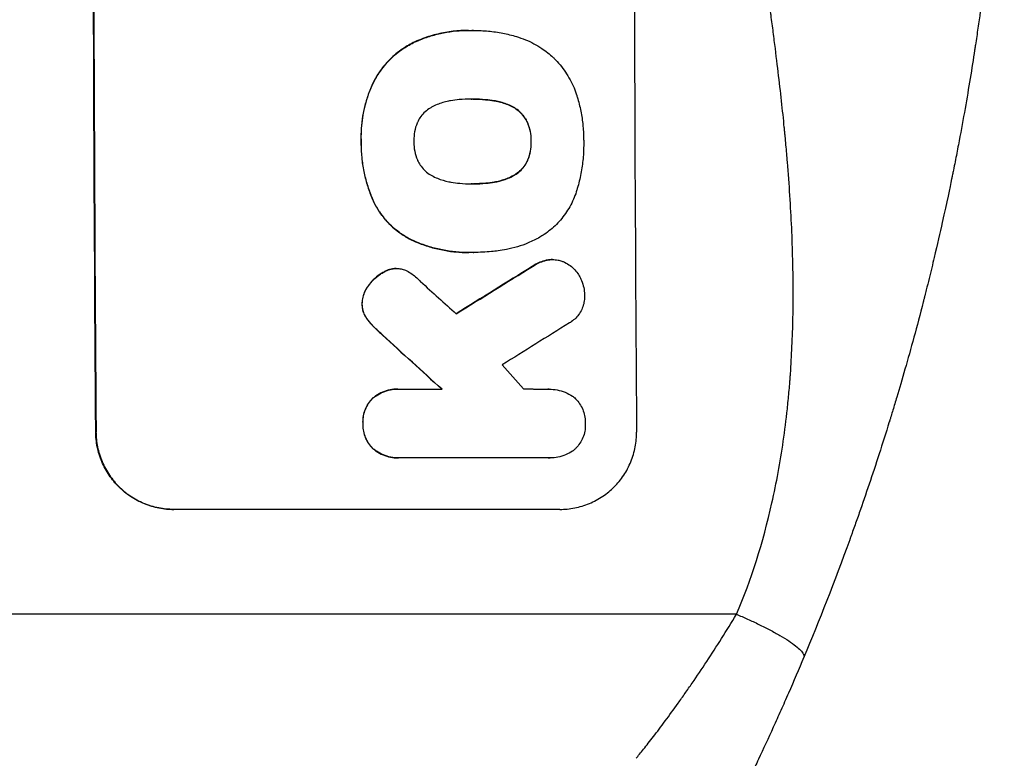
# Model space of a CAD drawing. Units: millimetres. Extents: x -4181 to 5344, y -4462 to 4097.
# Drawn here: x 3323 to 3514, y -213 to -70 of the extents above; entities that cross this region are included whole.
import ezdxf

# ---------------------------------------------------------------- set-up
doc = ezdxf.new("R2010")
doc.units = ezdxf.units.MM
doc.header["$LTSCALE"] = 20
doc.layers.add('2d', color=230, linetype='Continuous')

msp = doc.modelspace()

# ---------------------------------------------------------------- linework, layer by layer
at = {"layer": '2d'}
for p, q in [((3410.2, -71.78), (3410.25, -71.78)), ((3411.23, -71.78), (3411.28, -71.78)), ((3399.83, -74), (3399.88, -74)), ((3391.48, -82.46), (3391.54, -82.46)), ((3410.92, -85.1), (3410.97, -85.1)), ((3415.16, -85.42), (3415.21, -85.42)), ((3418.9, -86.68), (3418.95, -86.68)), ((3421.62, -89.59), (3421.67, -89.59)), ((3389.39, -93.3), (3389.44, -93.3)), ((3422.34, -93.3), (3422.4, -93.3)), ((3421.65, -96.99), (3421.71, -96.99)), ((3415.23, -101.19), (3415.28, -101.19)), ((3418.95, -99.92), (3419.01, -99.92)), ((3410.99, -101.52), (3411.04, -101.52)), ((3391.82, -105.02), (3391.87, -105.02)), ((3399.23, -112.44), (3399.28, -112.44)), ((3410.22, -114.85), (3410.27, -114.85)), ((3411.2, -114.83), (3411.26, -114.83)), ((3425.27, -116.36), (3425.32, -116.36)), ((3426.5, -116.22), (3426.55, -116.22)), ((3395.56, -117.98), (3395.61, -117.98)), ((3396.18, -117.94), (3396.23, -117.94)), ((3422.58, -117.56), (3422.63, -117.56)), ((3393.78, -118.63), (3393.83, -118.63)), ((3390.79, -121.29), (3390.84, -121.29)), ((3389.56, -124.79), (3389.62, -124.79)), ((3390.3, -127.4), (3390.35, -127.4)), ((3391.53, -128.94), (3391.58, -128.94)), ((3393.54, -130.87), (3393.59, -130.87)), ((3391.7, -143.04), (3391.76, -143.04)), ((3396.49, -141.33), (3396.54, -141.33)), ((3396.88, -141.34), (3405.09, -141.34)), ((3425.85, -141.34), (3425.9, -141.34)), ((3389.72, -148.01), (3389.77, -148.01)), ((3337.97, -149.66), (3337.92, -149.66)), ((3391.78, -152.97), (3391.83, -152.97)), ((3396.56, -154.67), (3396.62, -154.67)), ((3425.76, -154.66), (3396.98, -154.66)), ((3426.05, -154.66), (3426.1, -154.66)), ((3427.96, -164.66), (3353.01, -164.66)), ((3462.22, -185), (3118.12, -185))]:
    msp.add_line(p, q, dxfattribs=at)
at = {"layer": '2d', "extrusion": (0, 0, -1)}
for centre, major_axis, ratio, start_param, end_param in [((3394.96, 0), (0, 1100), 0.052336, 4.575914, 4.848864), ((3669.8, 0), (1775.82, 1097.7), 0.014477, 4.573294, 4.581703), ((3307.79, 0), (-1199.67, 1097.63), 0.023864, 4.609381, 4.618995)]:
    msp.add_ellipse(centre, major_axis=major_axis, ratio=ratio, start_param=start_param, end_param=end_param, dxfattribs=at)
at = {"layer": '2d'}
for centre, major_axis, ratio, start_param, end_param in [((3394.96, 0), (0, -1099), 0.052336, 4.575789, 4.848989), ((3499.81, 0), (0, -1099), 0.052336, 4.575789, 4.848989), ((3669.8, 0), (1777.43, 1098.7), 0.014477, 1.701385, 1.709768), ((3325.31, 0), (-1210.81, 1097.63), 0.023624, 1.654704, 1.660421), ((3693.67, 0), (1767.94, 1097.7), 0.01457, 1.711555, 1.719019), ((3307.79, 0), (-1200.76, 1098.63), 0.023864, 1.664081, 1.673687), ((3353.31, 0), (-969.3, 1097.63), 0.029425, 1.669578, 1.673855)]:
    msp.add_ellipse(centre, major_axis=major_axis, ratio=ratio, start_param=start_param, end_param=end_param, dxfattribs=at)
for points, knots in [([(3462.22, -185), (3465.07, -178.3), (3467.36, -171.1), (3469.97, -159.53), (3470.7, -155.54), (3471.59, -149.38), (3471.85, -147.29), (3472.19, -144.11), (3472.35, -142.51), (3472.51, -140.62), (3472.59, -139.67), (3472.62, -139.2), (3472.64, -138.96), (3472.65, -138.84), (3472.65, -138.78), (3472.66, -138.75), (3472.66, -138.74), (3472.66, -138.73), (3473.17, -131.72), (3473.32, -124.21), (3473.03, -112.18), (3472.85, -108.05), (3472.44, -101.65), (3472.28, -99.49), (3472.01, -96.2), (3471.87, -94.54), (3471.68, -92.58), (3471.59, -91.6), (3471.54, -91.1), (3471.52, -90.86), (3471.51, -90.73), (3471.5, -90.67), (3471.5, -90.64), (3471.49, -90.63), (3471.49, -90.62), (3471.49, -90.61), (3471.17, -87.34), (3470.77, -83.75), (3470.07, -77.89), (3469.82, -75.85), (3469.42, -72.68), (3469.21, -71.06), (3468.95, -69.12), (3468.82, -68.14), (3468.76, -67.64), (3468.72, -67.4), (3468.71, -67.27), (3468.7, -67.21), (3468.69, -67.18), (3468.69, -67.16), (3468.69, -67.15), (3468.18, -63.34), (3467.41, -57.62), (3466.5, -50.95), (3466.04, -47.62), (3465.82, -45.95), (3465.7, -45.12), (3465.64, -44.7), (3465.62, -44.49), (3465.6, -44.39), (3465.59, -44.35), (3465.59, -44.32), (3465.59, -44.3), (3465.13, -40.99), (3464.68, -37.36), (3464.12, -32.41), (3464, -31.27), (3463.87, -30.1), (3463.84, -29.84), (3463.83, -29.71), (3463.79, -29.34), (3463.71, -28.61), (3463.44, -25.96), (3463.22, -23.64), (3462.99, -20.93), (3462.91, -19.94), (3462.83, -18.96), (3462.82, -18.82), (3462.82, -18.79), (3462.81, -18.73), (3462.81, -18.64), (3462.78, -18.3), (3462.72, -17.51), (3462.53, -14.84), (3462.29, -10.58), (3462.15, -6.94), (3462.09, -4.26), (3462.06, -2.93), (3462.05, -1.41), (3462.04, -0.65), (3462.04, -0.33), (3462.04, -0.11), (3462.04, 0), (3462.04, 3.46), (3462.13, 6.99), (3462.38, 12.53), (3462.49, 14.42), (3462.68, 17.31), (3462.78, 18.78), (3462.92, 20.51), (3462.99, 21.39), (3463.02, 21.82), (3463.04, 22.04), (3463.05, 22.15), (3463.06, 22.21), (3463.06, 22.23), (3463.06, 22.25), (3463.06, 22.26), (3463.33, 25.46), (3463.67, 28.95), (3464.29, 34.6), (3464.51, 36.56), (3464.87, 39.59), (3465.06, 41.14), (3465.29, 42.99), (3465.4, 43.93), (3465.46, 44.4), (3465.49, 44.64), (3465.51, 44.75), (3465.51, 44.81), (3465.52, 44.84), (3465.52, 44.86), (3466.01, 48.71), (3466.76, 54.46), (3467.66, 61.17), (3468.11, 64.52), (3468.34, 66.19), (3468.44, 66.91), (3468.51, 67.39), (3468.54, 67.63), (3469.11, 71.72), (3469.6, 75.6), (3470.3, 81.45), (3470.63, 84.39), (3471, 87.82), (3471.18, 89.54), (3471.27, 90.41), (3471.31, 90.84), (3471.33, 91.05), (3471.34, 91.16), (3471.35, 91.21), (3471.35, 91.24), (3471.35, 91.25), (3471.35, 91.26), (3472.25, 100.31), (3472.81, 108.79), (3473.13, 120.7), (3473.14, 124.53), (3473.04, 130.07), (3472.98, 131.88), (3472.87, 134.55), (3472.8, 135.87), (3472.71, 137.39), (3472.66, 138.14), (3472.63, 138.51), (3472.62, 138.7), (3472.61, 138.8), (3472.61, 138.84), (3472.61, 138.86), (3472.61, 138.88), (3472.61, 138.88), (3471.99, 147.56), (3470.82, 155.74), (3467.35, 171.11), (3465.07, 178.3), (3462.22, 185)], [0, 0, 0, 0, 0.0625, 0.0625, 0.09375, 0.09375, 0.109375, 0.109375, 0.117188, 0.121094, 0.123047, 0.124023, 0.124512, 0.124756, 0.124878, 0.124939, 0.124939, 0.125, 0.125, 0.1875, 0.1875, 0.21875, 0.21875, 0.234375, 0.234375, 0.242188, 0.246094, 0.248047, 0.249023, 0.249512, 0.249756, 0.249878, 0.249939, 0.249969, 0.249969, 0.25, 0.25, 0.28125, 0.28125, 0.296875, 0.296875, 0.304688, 0.308594, 0.310547, 0.311523, 0.312012, 0.312256, 0.312378, 0.312439, 0.312439, 0.3125, 0.3125, 0.34375, 0.359375, 0.367188, 0.371094, 0.373047, 0.374023, 0.374512, 0.374756, 0.374878, 0.374878, 0.375, 0.375, 0.40625, 0.40625, 0.414063, 0.415039, 0.415039, 0.416016, 0.416016, 0.417969, 0.421875, 0.4375, 0.4375, 0.445313, 0.446289, 0.446289, 0.446533, 0.446533, 0.446777, 0.447266, 0.449219, 0.453125, 0.46875, 0.484375, 0.484375, 0.492188, 0.496094, 0.498047, 0.499023, 0.499023, 0.5, 0.5, 0.53125, 0.53125, 0.546875, 0.546875, 0.554688, 0.558594, 0.560547, 0.561523, 0.562012, 0.562256, 0.562378, 0.562439, 0.562439, 0.5625, 0.5625, 0.59375, 0.59375, 0.609375, 0.609375, 0.617188, 0.621094, 0.623047, 0.624023, 0.624512, 0.624756, 0.624878, 0.624878, 0.625, 0.625, 0.65625, 0.671875, 0.679688, 0.683594, 0.685547, 0.685547, 0.6875, 0.6875, 0.71875, 0.71875, 0.734375, 0.742188, 0.746094, 0.748047, 0.749023, 0.749512, 0.749756, 0.749878, 0.749939, 0.749939, 0.75, 0.75, 0.8125, 0.8125, 0.84375, 0.84375, 0.859375, 0.859375, 0.867188, 0.871094, 0.873047, 0.874023, 0.874512, 0.874756, 0.874878, 0.874939, 0.874939, 0.875, 0.875, 0.9375, 0.9375, 1, 1, 1, 1]), ([(3514.16, 0), (3514.16, -7.93), (3513.98, -16.18), (3513.34, -29.02), (3513.07, -33.37), (3512.56, -40.02), (3512.38, -42.26), (3512.08, -45.64), (3511.92, -47.34), (3511.72, -49.33), (3511.62, -50.33), (3511.57, -50.83), (3511.55, -51.08), (3511.53, -51.21), (3511.53, -51.27), (3511.53, -51.3), (3511.52, -51.31), (3511.52, -51.32), (3511.12, -55.23), (3510.66, -59.25), (3509.86, -65.48), (3509.58, -67.59), (3509.13, -70.8), (3508.89, -72.42), (3508.61, -74.32), (3508.46, -75.28), (3508.39, -75.76), (3508.35, -76), (3508.34, -76.12), (3508.33, -76.18), (3508.32, -76.21), (3508.32, -76.22), (3508.32, -76.23), (3507.76, -79.83), (3507.13, -83.65), (3506.05, -89.74), (3505.66, -91.83), (3505.05, -95.05), (3504.73, -96.68), (3504.34, -98.62), (3504.14, -99.6), (3504.04, -100.09), (3503.99, -100.34), (3503.97, -100.46), (3503.95, -100.52), (3503.95, -100.56), (3503.94, -100.57), (3503.94, -100.58), (3503.94, -100.58), (3503.94, -100.59), (3503.61, -102.22), (3503.03, -105.03), (3501.69, -110.99), (3501.17, -113.27), (3500.25, -117.12), (3499.93, -118.48), (3499.4, -120.62), (3499.12, -121.72), (3498.79, -123.05), (3498.61, -123.72), (3498.53, -124.06), (3498.48, -124.23), (3498.46, -124.32), (3498.45, -124.36), (3498.45, -124.38), (3498.44, -124.39), (3498.44, -124.4), (3497.2, -129.23), (3496.01, -133.58), (3494.34, -139.4), (3493.81, -141.22), (3493.04, -143.78), (3492.8, -144.61), (3492.43, -145.8), (3492.25, -146.39), (3492.05, -147.05), (3491.95, -147.38), (3491.9, -147.54), (3491.87, -147.62), (3491.86, -147.66), (3491.86, -147.68), (3491.85, -147.69), (3491.85, -147.7), (3491.85, -147.7), (3490.53, -151.95), (3489.23, -155.98), (3487.3, -161.7), (3486.66, -163.55), (3485.72, -166.24), (3485.25, -167.57), (3484.71, -169.08), (3484.44, -169.83), (3484.3, -170.2), (3484.24, -170.39), (3484.2, -170.48), (3484.18, -170.53), (3484.18, -170.55), (3484.17, -170.56), (3484.17, -170.57), (3481.24, -178.65), (3478.25, -186.23), (3475.28, -193.32)], [0.5002861, 0.5002861, 0.5002861, 0.5002861, 0.5627504, 0.5627504, 0.5939825, 0.5939825, 0.6095985, 0.6095985, 0.6174066, 0.6213106, 0.6232626, 0.6242386, 0.6247266, 0.6249706, 0.6250926, 0.6251536, 0.6251536, 0.6252146, 0.6252146, 0.6564467, 0.6564467, 0.6720628, 0.6720628, 0.6798708, 0.6837748, 0.6857268, 0.6867028, 0.6871908, 0.6874348, 0.6875568, 0.6876178, 0.6876178, 0.6876788, 0.6876788, 0.7189109, 0.7189109, 0.734527, 0.734527, 0.742335, 0.746239, 0.7481911, 0.7491671, 0.7496551, 0.7498991, 0.7500211, 0.7500821, 0.7501126, 0.7501278, 0.7501278, 0.7501431, 0.7501431, 0.7813752, 0.7813752, 0.7969912, 0.7969912, 0.8047993, 0.8047993, 0.8087033, 0.8106553, 0.8116313, 0.8121193, 0.8123633, 0.8124853, 0.8125463, 0.8125768, 0.8125768, 0.8126073, 0.8126073, 0.8438394, 0.8438394, 0.8594555, 0.8594555, 0.8672635, 0.8672635, 0.8711675, 0.8731195, 0.8740955, 0.8745835, 0.8748275, 0.8749495, 0.8750105, 0.875041, 0.875041, 0.8750715, 0.8750715, 0.9063036, 0.9063036, 0.9219197, 0.9219197, 0.9297277, 0.9336318, 0.9355838, 0.9365598, 0.9370478, 0.9372918, 0.9374138, 0.9374748, 0.9374748, 0.9375358, 0.9375358, 1, 1, 1, 1]), ([(3410.2, -71.78), (3409.22, -71.78), (3408.23, -71.83), (3406.25, -72.07), (3405.26, -72.24), (3403.3, -72.72), (3402.33, -73.01), (3400.85, -73.56), (3400.34, -73.77), (3399.83, -74)], [46.984636, 46.984636, 46.984636, 46.984636, 49.917542, 49.917542, 52.850449, 52.850449, 55.783356, 55.783356, 57.390273, 57.390273, 57.390273, 57.390273]), ([(3399.88, -74), (3400.11, -73.9), (3400.34, -73.8), (3401.35, -73.38), (3402.15, -73.1), (3403.76, -72.61), (3404.57, -72.41), (3406.2, -72.09), (3407.02, -71.97), (3408.65, -71.81), (3409.46, -71.78), (3410.47, -71.78), (3410.7, -71.78), (3410.92, -71.78)], [66.290443, 66.290443, 66.290443, 66.290443, 67.002359, 67.002359, 69.389147, 69.389147, 71.775935, 71.775935, 74.162723, 74.162723, 76.549511, 76.549511, 77.215314, 77.215314, 77.215314, 77.215314]), ([(3410.92, -71.78), (3411.04, -71.78), (3411.16, -71.78), (3412.2, -71.78), (3413.14, -71.83), (3415.02, -72.01), (3415.97, -72.14), (3417.78, -72.5), (3418.65, -72.71), (3419.51, -72.96)], [88.297578, 88.297578, 88.297578, 88.297578, 88.656924, 88.656924, 91.420661, 91.420661, 94.184398, 94.184398, 96.715859, 96.715859, 96.715859, 96.715859]), ([(3399.83, -74), (3399.02, -74.38), (3398.24, -74.83), (3396.57, -75.95), (3395.71, -76.67), (3394.19, -78.2), (3393.47, -79.06), (3392.33, -80.78), (3391.87, -81.6), (3391.48, -82.46)], [59.162339, 59.162339, 59.162339, 59.162339, 61.705385, 61.705385, 64.949785, 64.949785, 68.200119, 68.200119, 70.868619, 70.868619, 70.868619, 70.868619]), ([(3391.54, -82.46), (3391.92, -81.6), (3392.38, -80.77), (3393.53, -79.06), (3394.24, -78.19), (3395.77, -76.67), (3396.62, -75.95), (3398.29, -74.82), (3399.07, -74.38), (3399.88, -74)], [33.076187, 33.076187, 33.076187, 33.076187, 35.751258, 35.751258, 39.003898, 39.003898, 42.24601, 42.24601, 44.782502, 44.782502, 44.782502, 44.782502]), ([(3419.51, -72.96), (3420.11, -73.14), (3420.7, -73.35), (3422.39, -74.05), (3423.46, -74.62), (3425.24, -75.81), (3425.98, -76.4), (3426.65, -77.03)], [59.420078, 59.420078, 59.420078, 59.420078, 61.200406, 61.200406, 64.594608, 64.594608, 67.325013, 67.325013, 67.325013, 67.325013]), ([(3426.65, -77.03), (3426.72, -77.09), (3426.79, -77.16), (3427.64, -78.01), (3428.38, -78.89), (3429.68, -80.82), (3430.24, -81.86), (3430.9, -83.43), (3431.08, -83.93), (3431.24, -84.43)], [66.180962, 66.180962, 66.180962, 66.180962, 66.460587, 66.460587, 69.789321, 69.789321, 73.118055, 73.118055, 74.606674, 74.606674, 74.606674, 74.606674]), ([(3391.48, -82.46), (3391.3, -82.88), (3391.13, -83.3), (3390.46, -85.05), (3390.08, -86.41), (3389.57, -89.06), (3389.41, -90.47), (3389.37, -92.36), (3389.37, -92.83), (3389.39, -93.3)], [92.254234, 92.254234, 92.254234, 92.254234, 93.545319, 93.545319, 97.615845, 97.615845, 101.693126, 101.693126, 103.023564, 103.023564, 103.023564, 103.023564]), ([(3389.44, -93.3), (3389.43, -93.05), (3389.43, -92.81), (3389.42, -91.78), (3389.46, -90.99), (3389.6, -89.4), (3389.71, -88.6), (3390.02, -87), (3390.21, -86.21), (3390.68, -84.63), (3390.95, -83.85), (3391.35, -82.88), (3391.44, -82.67), (3391.54, -82.46)], [36.668029, 36.668029, 36.668029, 36.668029, 37.402797, 37.402797, 39.74078, 39.74078, 42.078764, 42.078764, 44.416747, 44.416747, 46.754731, 46.754731, 47.401691, 47.401691, 47.401691, 47.401691]), ([(3406.76, -85.43), (3406.63, -85.45), (3406.5, -85.47), (3405.61, -85.65), (3404.85, -85.88), (3403.76, -86.33), (3403.39, -86.5), (3403.04, -86.69)], [37.467283, 37.467283, 37.467283, 37.467283, 37.854095, 37.854095, 40.076184, 40.076184, 41.212708, 41.212708, 41.212708, 41.212708]), ([(3410.97, -85.1), (3410.9, -85.1), (3410.83, -85.1), (3409.99, -85.1), (3409.21, -85.13), (3407.88, -85.26), (3407.32, -85.34), (3406.76, -85.43)], [73.51778, 73.51778, 73.51778, 73.51778, 73.72851, 73.72851, 76.028299, 76.028299, 77.653715, 77.653715, 77.653715, 77.653715]), ([(3415.21, -85.42), (3414.67, -85.33), (3414.12, -85.26), (3412.77, -85.14), (3411.97, -85.1), (3411.11, -85.1), (3411.04, -85.1), (3410.97, -85.1)], [72.153028, 72.153028, 72.153028, 72.153028, 73.739428, 73.739428, 76.111017, 76.111017, 76.322995, 76.322995, 76.322995, 76.322995]), ([(3411.16, -85.1), (3411.93, -85.1), (3412.72, -85.14), (3414.06, -85.26), (3414.61, -85.33), (3415.16, -85.42)], [37.830264, 37.830264, 37.830264, 37.830264, 40.161121, 40.161121, 41.760967, 41.760967, 41.760967, 41.760967]), ([(3415.16, -85.42), (3415.31, -85.45), (3415.46, -85.47), (3416.37, -85.65), (3417.12, -85.88), (3418.2, -86.32), (3418.55, -86.49), (3418.9, -86.68)], [37.018767, 37.018767, 37.018767, 37.018767, 37.463079, 37.463079, 39.664099, 39.664099, 40.766465, 40.766465, 40.766465, 40.766465]), ([(3418.95, -86.68), (3418.61, -86.49), (3418.25, -86.32), (3417.17, -85.88), (3416.42, -85.65), (3415.52, -85.47), (3415.36, -85.45), (3415.21, -85.42)], [29.757778, 29.757778, 29.757778, 29.757778, 30.860142, 30.860142, 33.061165, 33.061165, 33.50548, 33.50548, 33.50548, 33.50548]), ([(3431.24, -84.43), (3431.26, -84.52), (3431.29, -84.6), (3431.6, -85.6), (3431.83, -86.52), (3432.2, -88.36), (3432.33, -89.29), (3432.52, -91.12), (3432.56, -92.03), (3432.57, -93.05), (3432.57, -93.17), (3432.57, -93.3)], [120.942186, 120.942186, 120.942186, 120.942186, 121.199775, 121.199775, 123.896785, 123.896785, 126.593796, 126.593796, 129.290806, 129.290806, 129.660091, 129.660091, 129.660091, 129.660091]), ([(3403.04, -86.69), (3402.88, -86.79), (3402.71, -86.89), (3402.21, -87.23), (3401.88, -87.5), (3401.31, -88.07), (3401.05, -88.39), (3400.63, -89.02), (3400.47, -89.31), (3400.33, -89.62)], [22.562103, 22.562103, 22.562103, 22.562103, 23.106632, 23.106632, 24.321627, 24.321627, 25.539079, 25.539079, 26.488609, 26.488609, 26.488609, 26.488609]), ([(3418.9, -86.68), (3419.06, -86.77), (3419.22, -86.86), (3419.72, -87.2), (3420.04, -87.47), (3420.61, -88.03), (3420.88, -88.35), (3421.31, -88.98), (3421.48, -89.28), (3421.62, -89.59)], [22.35415, 22.35415, 22.35415, 22.35415, 22.88691, 22.88691, 24.089482, 24.089482, 25.296556, 25.296556, 26.26397, 26.26397, 26.26397, 26.26397]), ([(3421.67, -89.59), (3421.53, -89.28), (3421.36, -88.98), (3420.93, -88.35), (3420.67, -88.03), (3420.1, -87.47), (3419.78, -87.2), (3419.27, -86.86), (3419.11, -86.77), (3418.95, -86.68)], [12.294465, 12.294465, 12.294465, 12.294465, 13.261887, 13.261887, 14.468969, 14.468969, 15.67154, 15.67154, 16.204297, 16.204297, 16.204297, 16.204297]), ([(3400.33, -89.62), (3400.31, -89.66), (3400.29, -89.7), (3400.05, -90.28), (3399.88, -90.85), (3399.67, -91.98), (3399.62, -92.55), (3399.62, -93.17), (3399.62, -93.23), (3399.62, -93.3)], [36.334613, 36.334613, 36.334613, 36.334613, 36.463135, 36.463135, 38.122217, 38.122217, 39.781298, 39.781298, 39.97716, 39.97716, 39.97716, 39.97716]), ([(3421.62, -89.59), (3421.64, -89.63), (3421.66, -89.68), (3421.9, -90.25), (3422.07, -90.81), (3422.29, -91.93), (3422.34, -92.49), (3422.35, -93.12), (3422.35, -93.21), (3422.34, -93.3)], [35.811018, 35.811018, 35.811018, 35.811018, 35.941258, 35.941258, 37.576592, 37.576592, 39.211926, 39.211926, 39.4782, 39.4782, 39.4782, 39.4782]), ([(3422.4, -93.3), (3422.4, -93.21), (3422.4, -93.12), (3422.4, -92.49), (3422.34, -91.93), (3422.12, -90.81), (3421.95, -90.25), (3421.71, -89.68), (3421.69, -89.63), (3421.67, -89.59)], [12.80692, 12.80692, 12.80692, 12.80692, 13.073196, 13.073196, 14.708538, 14.708538, 16.34388, 16.34388, 16.474123, 16.474123, 16.474123, 16.474123]), ([(3389.39, -93.3), (3389.38, -93.49), (3389.38, -93.67), (3389.39, -94.72), (3389.43, -95.59), (3389.61, -97.35), (3389.74, -98.23), (3390.1, -100), (3390.32, -100.88), (3390.85, -102.62), (3391.16, -103.48), (3391.61, -104.55), (3391.72, -104.79), (3391.82, -105.02)], [123.070499, 123.070499, 123.070499, 123.070499, 123.632546, 123.632546, 126.21597, 126.21597, 128.799395, 128.799395, 131.382819, 131.382819, 133.966244, 133.966244, 134.693196, 134.693196, 134.693196, 134.693196]), ([(3391.87, -105.02), (3391.77, -104.79), (3391.67, -104.55), (3391.21, -103.48), (3390.9, -102.62), (3390.37, -100.88), (3390.15, -100), (3389.79, -98.23), (3389.66, -97.35), (3389.49, -95.59), (3389.44, -94.72), (3389.44, -93.67), (3389.44, -93.49), (3389.44, -93.3)], [30.175456, 30.175456, 30.175456, 30.175456, 30.902395, 30.902395, 33.485842, 33.485842, 36.069289, 36.069289, 38.652736, 38.652736, 41.236182, 41.236182, 41.798233, 41.798233, 41.798233, 41.798233]), ([(3399.62, -93.3), (3399.62, -93.36), (3399.62, -93.42), (3399.62, -94.04), (3399.68, -94.62), (3399.91, -95.77), (3400.09, -96.34), (3400.33, -96.93), (3400.34, -96.96), (3400.36, -96.99)], [40.180379, 40.180379, 40.180379, 40.180379, 40.362975, 40.362975, 42.048685, 42.048685, 43.734394, 43.734394, 43.835255, 43.835255, 43.835255, 43.835255]), ([(3422.34, -93.3), (3422.35, -93.38), (3422.35, -93.46), (3422.35, -94.09), (3422.3, -94.65), (3422.09, -95.78), (3421.92, -96.34), (3421.68, -96.92), (3421.67, -96.95), (3421.65, -96.99)], [39.283201, 39.283201, 39.283201, 39.283201, 39.52511, 39.52511, 41.1741, 41.1741, 42.82309, 42.82309, 42.938744, 42.938744, 42.938744, 42.938744]), ([(3421.71, -96.99), (3421.72, -96.95), (3421.74, -96.92), (3421.97, -96.34), (3422.14, -95.78), (3422.35, -94.65), (3422.4, -94.09), (3422.4, -93.46), (3422.4, -93.38), (3422.4, -93.3)], [9.763992, 9.763992, 9.763992, 9.763992, 9.879648, 9.879648, 11.528647, 11.528647, 13.177646, 13.177646, 13.419557, 13.419557, 13.419557, 13.419557]), ([(3432.57, -93.3), (3432.57, -93.46), (3432.57, -93.63), (3432.58, -94.73), (3432.54, -95.69), (3432.36, -97.61), (3432.23, -98.58), (3431.86, -100.52), (3431.62, -101.48), (3431.31, -102.53), (3431.28, -102.62), (3431.26, -102.72)], [135.101515, 135.101515, 135.101515, 135.101515, 135.597811, 135.597811, 138.427958, 138.427958, 141.258105, 141.258105, 144.088252, 144.088252, 144.366696, 144.366696, 144.366696, 144.366696]), ([(3400.36, -96.99), (3400.5, -97.3), (3400.67, -97.6), (3401.1, -98.23), (3401.37, -98.55), (3401.94, -99.12), (3402.27, -99.39), (3402.77, -99.73), (3402.94, -99.83), (3403.1, -99.92)], [31.889694, 31.889694, 31.889694, 31.889694, 32.853902, 32.853902, 34.072058, 34.072058, 35.287542, 35.287542, 35.825201, 35.825201, 35.825201, 35.825201]), ([(3421.65, -96.99), (3421.51, -97.31), (3421.34, -97.62), (3420.91, -98.25), (3420.65, -98.57), (3420.09, -99.14), (3419.77, -99.4), (3419.27, -99.74), (3419.12, -99.83), (3418.95, -99.92)], [31.460657, 31.460657, 31.460657, 31.460657, 32.455093, 32.455093, 33.659563, 33.659563, 34.85891, 34.85891, 35.384325, 35.384325, 35.384325, 35.384325]), ([(3419.01, -99.92), (3419.17, -99.83), (3419.33, -99.74), (3419.82, -99.4), (3420.14, -99.14), (3420.7, -98.57), (3420.97, -98.25), (3421.39, -97.62), (3421.56, -97.31), (3421.71, -96.99)], [3.072631, 3.072631, 3.072631, 3.072631, 3.598042, 3.598042, 4.797389, 4.797389, 6.001868, 6.001868, 6.996314, 6.996314, 6.996314, 6.996314]), ([(3403.1, -99.92), (3403.46, -100.12), (3403.84, -100.3), (3404.92, -100.75), (3405.65, -100.97), (3406.54, -101.14), (3406.69, -101.17), (3406.83, -101.19)], [63.159427, 63.159427, 63.159427, 63.159427, 64.332686, 64.332686, 66.475202, 66.475202, 66.909313, 66.909313, 66.909313, 66.909313]), ([(3406.83, -101.19), (3407.4, -101.29), (3407.97, -101.37), (3409.28, -101.49), (3410.02, -101.53), (3410.75, -101.53), (3410.84, -101.53), (3410.94, -101.53), (3411.04, -101.52)], [-3.839663, -3.839663, -3.839663, -3.839663, -2.187947, -2.187947, 0, 0, 0, 0.296734, 0.296734, 0.296734, 0.296734]), ([(3411.04, -101.52), (3411.1, -101.52), (3411.16, -101.53), (3411.22, -101.53), (3412.01, -101.53), (3412.81, -101.49), (3414.17, -101.36), (3414.73, -101.29), (3415.28, -101.19)], [-0.181199, -0.181199, -0.181199, -0.181199, 0, 0, 0, 2.366234, 2.366234, 3.988186, 3.988186, 3.988186, 3.988186]), ([(3415.23, -101.19), (3414.67, -101.29), (3414.12, -101.36), (3412.77, -101.49), (3411.98, -101.52), (3411.2, -101.53)], [-3.988185, -3.988185, -3.988185, -3.988185, -2.36623, -2.36623, -0.026312, -0.026312, -0.026312, -0.026312]), ([(3418.95, -99.92), (3418.6, -100.12), (3418.22, -100.3), (3417.14, -100.75), (3416.4, -100.97), (3415.52, -101.15), (3415.37, -101.17), (3415.23, -101.19)], [63.756597, 63.756597, 63.756597, 63.756597, 64.925002, 64.925002, 67.084969, 67.084969, 67.510458, 67.510458, 67.510458, 67.510458]), ([(3415.28, -101.19), (3415.43, -101.17), (3415.57, -101.15), (3416.46, -100.97), (3417.19, -100.75), (3418.28, -100.3), (3418.65, -100.12), (3419.01, -99.92)], [1.734478, 1.734478, 1.734478, 1.734478, 2.159966, 2.159966, 4.319933, 4.319933, 5.488343, 5.488343, 5.488343, 5.488343]), ([(3431.26, -102.72), (3431.11, -103.2), (3430.94, -103.68), (3430.34, -105.15), (3429.83, -106.1), (3428.66, -107.87), (3427.99, -108.68), (3426.57, -110.11), (3425.76, -110.78), (3424.62, -111.55), (3424.34, -111.73), (3424.05, -111.9)], [77.725382, 77.725382, 77.725382, 77.725382, 79.173576, 79.173576, 82.223205, 82.223205, 85.272834, 85.272834, 88.315031, 88.315031, 89.256973, 89.256973, 89.256973, 89.256973]), ([(3391.82, -105.02), (3392.15, -105.71), (3392.54, -106.36), (3393.55, -107.86), (3394.22, -108.67), (3395.65, -110.09), (3396.46, -110.76), (3397.94, -111.75), (3398.57, -112.12), (3399.23, -112.44)], [79.60627, 79.60627, 79.60627, 79.60627, 81.757746, 81.757746, 84.790101, 84.790101, 87.815074, 87.815074, 89.886822, 89.886822, 89.886822, 89.886822]), ([(3399.28, -112.44), (3398.63, -112.12), (3397.99, -111.76), (3396.52, -110.77), (3395.71, -110.1), (3394.28, -108.68), (3393.61, -107.87), (3392.59, -106.37), (3392.21, -105.71), (3391.87, -105.02)], [7.002645, 7.002645, 7.002645, 7.002645, 9.063853, 9.063853, 12.085137, 12.085137, 15.121205, 15.121205, 17.283249, 17.283249, 17.283249, 17.283249]), ([(3399.23, -112.44), (3399.54, -112.58), (3399.85, -112.72), (3400.97, -113.18), (3401.8, -113.48), (3403.47, -113.98), (3404.32, -114.19), (3406.01, -114.52), (3406.87, -114.65), (3408.55, -114.81), (3409.39, -114.85), (3410.22, -114.85)], [-10.865131, -10.865131, -10.865131, -10.865131, -9.906763, -9.906763, -7.430072, -7.430072, -4.953381, -4.953381, -2.476691, -2.476691, 0, 0, 0, 0]), ([(3411.11, -114.83), (3410.83, -114.84), (3410.55, -114.85), (3410.27, -114.85), (3409.44, -114.85), (3408.61, -114.81), (3406.91, -114.65), (3406.06, -114.52), (3404.36, -114.19), (3403.52, -113.98), (3401.84, -113.47), (3401.01, -113.18), (3399.89, -112.72), (3399.59, -112.58), (3399.28, -112.44)], [-0.8383, -0.8383, -0.8383, -0.8383, 0, 0, 0, 2.479443, 2.479443, 4.958885, 4.958885, 7.438328, 7.438328, 9.91777, 9.91777, 10.865896, 10.865896, 10.865896, 10.865896]), ([(3424.05, -111.9), (3423.33, -112.3), (3422.57, -112.67), (3420.44, -113.56), (3419.02, -113.99), (3417.05, -114.37), (3416.51, -114.46), (3415.97, -114.52)], [123.424961, 123.424961, 123.424961, 123.424961, 125.795627, 125.795627, 129.985496, 129.985496, 131.553418, 131.553418, 131.553418, 131.553418]), ([(3415.97, -114.52), (3415.54, -114.58), (3415.11, -114.63), (3413.53, -114.78), (3412.38, -114.83), (3411.26, -114.83), (3411.21, -114.83), (3411.16, -114.83), (3411.11, -114.83)], [-4.647717, -4.647717, -4.647717, -4.647717, -3.386318, -3.386318, 0, 0, 0, 0.143603, 0.143603, 0.143603, 0.143603]), ([(3425.27, -116.36), (3424.87, -116.46), (3424.47, -116.59), (3423.56, -116.97), (3423.05, -117.24), (3422.58, -117.56)], [28.966531, 28.966531, 28.966531, 28.966531, 30.146891, 30.146891, 31.770366, 31.770366, 31.770366, 31.770366]), ([(3422.63, -117.56), (3423.1, -117.25), (3423.61, -116.97), (3424.52, -116.59), (3424.92, -116.46), (3425.32, -116.36)], [21.845482, 21.845482, 21.845482, 21.845482, 23.464067, 23.464067, 24.649542, 24.649542, 24.649542, 24.649542]), ([(3426.5, -116.22), (3426.16, -116.22), (3425.81, -116.25), (3425.39, -116.33), (3425.33, -116.34), (3425.27, -116.36)], [16.417787, 16.417787, 16.417787, 16.417787, 17.440382, 17.440382, 17.625802, 17.625802, 17.625802, 17.625802]), ([(3425.32, -116.36), (3425.38, -116.34), (3425.45, -116.33), (3425.86, -116.25), (3426.21, -116.22), (3426.89, -116.22), (3427.24, -116.25), (3427.84, -116.37), (3428.09, -116.43), (3428.33, -116.52)], [15.209862, 15.209862, 15.209862, 15.209862, 15.395283, 15.395283, 16.417877, 16.417877, 17.442055, 17.442055, 18.164936, 18.164936, 18.164936, 18.164936]), ([(3395.56, -117.98), (3395.54, -117.99), (3395.51, -117.99), (3395.11, -118.07), (3394.75, -118.18), (3394.18, -118.41), (3393.98, -118.52), (3393.78, -118.63)], [18.370496, 18.370496, 18.370496, 18.370496, 18.446294, 18.446294, 19.527752, 19.527752, 20.178094, 20.178094, 20.178094, 20.178094]), ([(3393.83, -118.63), (3394.03, -118.52), (3394.23, -118.42), (3394.8, -118.18), (3395.16, -118.07), (3395.56, -117.99), (3395.59, -117.99), (3395.61, -117.98)], [14.551409, 14.551409, 14.551409, 14.551409, 15.198568, 15.198568, 16.281753, 16.281753, 16.359205, 16.359205, 16.359205, 16.359205]), ([(3395.61, -117.98), (3395.82, -117.96), (3396.03, -117.94), (3396.54, -117.94), (3396.85, -117.97), (3397.44, -118.09), (3397.72, -118.17), (3397.99, -118.27)], [14.04881, 14.04881, 14.04881, 14.04881, 14.658756, 14.658756, 15.571725, 15.571725, 16.383205, 16.383205, 16.383205, 16.383205]), ([(3397.99, -118.27), (3398.37, -118.43), (3398.73, -118.63), (3399.38, -119.07), (3399.68, -119.31), (3399.94, -119.56)], [22.321021, 22.321021, 22.321021, 22.321021, 23.48493, 23.48493, 24.572485, 24.572485, 24.572485, 24.572485]), ([(3428.33, -116.52), (3428.42, -116.55), (3428.5, -116.58), (3428.97, -116.77), (3429.35, -116.98), (3430.04, -117.44), (3430.36, -117.71), (3430.93, -118.27), (3431.2, -118.59), (3431.52, -119.07), (3431.61, -119.21), (3431.69, -119.35)], [21.35293, 21.35293, 21.35293, 21.35293, 21.605558, 21.605558, 22.802148, 22.802148, 23.998737, 23.998737, 25.203358, 25.203358, 25.672248, 25.672248, 25.672248, 25.672248]), ([(3393.78, -118.63), (3393.54, -118.76), (3393.3, -118.9), (3392.58, -119.39), (3392.13, -119.77), (3391.39, -120.51), (3391.07, -120.89), (3390.79, -121.29)], [32.084228, 32.084228, 32.084228, 32.084228, 32.867462, 32.867462, 34.594254, 34.594254, 36.021677, 36.021677, 36.021677, 36.021677]), ([(3390.84, -121.29), (3391.13, -120.89), (3391.44, -120.51), (3392.18, -119.77), (3392.63, -119.39), (3393.36, -118.9), (3393.59, -118.76), (3393.83, -118.63)], [19.352647, 19.352647, 19.352647, 19.352647, 20.78008, 20.78008, 22.506876, 22.506876, 23.290115, 23.290115, 23.290115, 23.290115]), ([(3431.69, -119.35), (3431.87, -119.65), (3432.02, -119.96), (3432.34, -120.72), (3432.48, -121.18), (3432.67, -122.1), (3432.72, -122.56), (3432.72, -123)], [28.90976, 28.90976, 28.90976, 28.90976, 29.884853, 29.884853, 31.245772, 31.245772, 32.581112, 32.581112, 32.581112, 32.581112]), ([(3390.79, -121.29), (3390.72, -121.38), (3390.65, -121.48), (3390.36, -121.91), (3390.17, -122.27), (3389.86, -123.02), (3389.74, -123.41), (3389.61, -124.14), (3389.57, -124.47), (3389.56, -124.79)], [23.805682, 23.805682, 23.805682, 23.805682, 24.150338, 24.150338, 25.304815, 25.304815, 26.459291, 26.459291, 27.428422, 27.428422, 27.428422, 27.428422]), ([(3389.62, -124.79), (3389.63, -124.47), (3389.66, -124.14), (3389.8, -123.41), (3389.91, -123.02), (3390.22, -122.27), (3390.41, -121.91), (3390.7, -121.48), (3390.77, -121.38), (3390.84, -121.29)], [9.391675, 9.391675, 9.391675, 9.391675, 10.360818, 10.360818, 11.515308, 11.515308, 12.669799, 12.669799, 13.014451, 13.014451, 13.014451, 13.014451]), ([(3432.72, -123), (3432.73, -123.13), (3432.73, -123.26), (3432.74, -123.76), (3432.7, -124.14), (3432.56, -124.9), (3432.45, -125.28), (3432.15, -126), (3431.97, -126.35), (3431.54, -126.99), (3431.3, -127.29), (3430.78, -127.81), (3430.49, -128.05), (3430.05, -128.35), (3429.93, -128.43), (3429.81, -128.5)], [26.28771, 26.28771, 26.28771, 26.28771, 26.677126, 26.677126, 27.790951, 27.790951, 28.904776, 28.904776, 30.018601, 30.018601, 31.132425, 31.132425, 32.242083, 32.242083, 32.649675, 32.649675, 32.649675, 32.649675]), ([(3389.56, -124.79), (3389.56, -124.82), (3389.56, -124.85), (3389.57, -125.18), (3389.6, -125.49), (3389.72, -126.11), (3389.82, -126.41), (3390.04, -126.95), (3390.16, -127.18), (3390.3, -127.4)], [21.626581, 21.626581, 21.626581, 21.626581, 21.71252, 21.71252, 22.619067, 22.619067, 23.525615, 23.525615, 24.266448, 24.266448, 24.266448, 24.266448]), ([(3390.35, -127.4), (3390.21, -127.18), (3390.09, -126.95), (3389.87, -126.41), (3389.77, -126.11), (3389.65, -125.49), (3389.62, -125.18), (3389.62, -124.85), (3389.62, -124.82), (3389.62, -124.79)], [4.684637, 4.684637, 4.684637, 4.684637, 5.425479, 5.425479, 6.332035, 6.332035, 7.238592, 7.238592, 7.324531, 7.324531, 7.324531, 7.324531]), ([(3390.3, -127.4), (3390.35, -127.48), (3390.4, -127.56), (3390.77, -128.11), (3391.14, -128.55), (3391.53, -128.94)], [46.043025, 46.043025, 46.043025, 46.043025, 46.302093, 46.302093, 47.958309, 47.958309, 47.958309, 47.958309]), ([(3391.58, -128.94), (3391.19, -128.55), (3390.82, -128.1), (3390.45, -127.55), (3390.4, -127.48), (3390.35, -127.4)], [6.898307, 6.898307, 6.898307, 6.898307, 8.563515, 8.563515, 8.813997, 8.813997, 8.813997, 8.813997]), ([(3391.53, -128.94), (3391.68, -129.09), (3391.83, -129.25), (3392.48, -129.9), (3393, -130.39), (3393.54, -130.87)], [206.39771, 206.39771, 206.39771, 206.39771, 207.036755, 207.036755, 209.164716, 209.164716, 209.164716, 209.164716]), ([(3393.59, -130.87), (3393.06, -130.4), (3392.56, -129.92), (3391.9, -129.27), (3391.74, -129.1), (3391.58, -128.94)], [27.424795, 27.424795, 27.424795, 27.424795, 29.507381, 29.507381, 30.192303, 30.192303, 30.192303, 30.192303]), ([(3391.7, -143.04), (3391.66, -143.08), (3391.61, -143.12), (3391.28, -143.45), (3391.02, -143.78), (3390.55, -144.48), (3390.34, -144.87), (3390.02, -145.66), (3389.9, -146.08), (3389.74, -146.91), (3389.71, -147.33), (3389.71, -147.82), (3389.71, -147.91), (3389.72, -148.01)], [24.180935, 24.180935, 24.180935, 24.180935, 24.369282, 24.369282, 25.594744, 25.594744, 26.820205, 26.820205, 28.045666, 28.045666, 29.271127, 29.271127, 29.546395, 29.546395, 29.546395, 29.546395]), ([(3389.77, -148.01), (3389.77, -147.91), (3389.76, -147.82), (3389.76, -147.33), (3389.79, -146.91), (3389.95, -146.08), (3390.07, -145.66), (3390.4, -144.87), (3390.6, -144.48), (3391.07, -143.78), (3391.34, -143.45), (3391.67, -143.12), (3391.71, -143.08), (3391.76, -143.04)], [9.4841, 9.4841, 9.4841, 9.4841, 9.759373, 9.759373, 10.984855, 10.984855, 12.210337, 12.210337, 13.435819, 13.435819, 14.661301, 14.661301, 14.849629, 14.849629, 14.849629, 14.849629]), ([(3396.49, -141.33), (3396.01, -141.33), (3395.51, -141.38), (3394.53, -141.57), (3394.04, -141.72), (3393.11, -142.11), (3392.66, -142.35), (3392.06, -142.76), (3391.88, -142.89), (3391.7, -143.04)], [23.081423, 23.081423, 23.081423, 23.081423, 24.519887, 24.519887, 25.958351, 25.958351, 27.396815, 27.396815, 28.049994, 28.049994, 28.049994, 28.049994]), ([(3391.76, -143.04), (3391.93, -142.89), (3392.12, -142.76), (3392.72, -142.35), (3393.17, -142.11), (3394.1, -141.72), (3394.59, -141.57), (3395.57, -141.38), (3396.06, -141.33), (3396.65, -141.33), (3396.77, -141.34), (3396.88, -141.34)], [18.113436, 18.113436, 18.113436, 18.113436, 18.776188, 18.776188, 20.211332, 20.211332, 21.646477, 21.646477, 23.081621, 23.081621, 23.424408, 23.424408, 23.424408, 23.424408]), ([(3425.67, -141.34), (3425.75, -141.34), (3425.82, -141.34), (3426.41, -141.34), (3426.93, -141.39), (3427.97, -141.59), (3428.48, -141.75), (3429.47, -142.15), (3429.95, -142.41), (3430.48, -142.76), (3430.56, -142.82), (3430.65, -142.88)], [24.136842, 24.136842, 24.136842, 24.136842, 24.367509, 24.367509, 25.882557, 25.882557, 27.397604, 27.397604, 28.912652, 28.912652, 29.2137, 29.2137, 29.2137, 29.2137]), ([(3430.65, -142.88), (3430.77, -142.99), (3430.89, -143.1), (3431.28, -143.49), (3431.55, -143.81), (3432.02, -144.51), (3432.23, -144.88), (3432.55, -145.66), (3432.68, -146.07), (3432.84, -146.89), (3432.88, -147.3), (3432.89, -147.8), (3432.89, -147.9), (3432.88, -148.01)], [23.516339, 23.516339, 23.516339, 23.516339, 23.993283, 23.993283, 25.196558, 25.196558, 26.399832, 26.399832, 27.603107, 27.603107, 28.806382, 28.806382, 29.117654, 29.117654, 29.117654, 29.117654]), ([(3389.72, -148.01), (3389.71, -148.1), (3389.71, -148.19), (3389.72, -148.68), (3389.76, -149.1), (3389.93, -149.93), (3390.05, -150.35), (3390.39, -151.14), (3390.6, -151.52), (3391.08, -152.22), (3391.35, -152.55), (3391.68, -152.88), (3391.73, -152.93), (3391.78, -152.97)], [28.943423, 28.943423, 28.943423, 28.943423, 29.214265, 29.214265, 30.438156, 30.438156, 31.662047, 31.662047, 32.885938, 32.885938, 34.109829, 34.109829, 34.305378, 34.305378, 34.305378, 34.305378]), ([(3391.83, -152.97), (3391.78, -152.93), (3391.74, -152.88), (3391.4, -152.55), (3391.13, -152.22), (3390.65, -151.52), (3390.44, -151.14), (3390.11, -150.35), (3389.98, -149.93), (3389.81, -149.1), (3389.77, -148.68), (3389.77, -148.19), (3389.77, -148.1), (3389.77, -148.01)], [4.649237, 4.649237, 4.649237, 4.649237, 4.844766, 4.844766, 6.068679, 6.068679, 7.292592, 7.292592, 8.516506, 8.516506, 9.740419, 9.740419, 10.011266, 10.011266, 10.011266, 10.011266]), ([(3432.88, -148.01), (3432.89, -148.11), (3432.89, -148.21), (3432.89, -148.7), (3432.86, -149.11), (3432.71, -149.93), (3432.59, -150.34), (3432.27, -151.12), (3432.07, -151.49), (3431.61, -152.19), (3431.35, -152.5), (3430.92, -152.94), (3430.76, -153.08), (3430.6, -153.22)], [28.489331, 28.489331, 28.489331, 28.489331, 28.787143, 28.787143, 29.990133, 29.990133, 31.193124, 31.193124, 32.396115, 32.396115, 33.599105, 33.599105, 34.233303, 34.233303, 34.233303, 34.233303]), ([(3353.01, -164.66), (3352.07, -164.66), (3351.1, -164.57), (3349.16, -164.19), (3348.19, -163.89), (3346.34, -163.13), (3345.45, -162.65), (3343.81, -161.55), (3343.06, -160.93), (3341.72, -159.6), (3341.09, -158.84), (3339.97, -157.2), (3339.49, -156.32), (3338.71, -154.47), (3338.42, -153.5), (3338.03, -151.57), (3337.93, -150.6), (3337.92, -149.66)], [45.415447, 45.415447, 45.415447, 45.415447, 48.247124, 48.247124, 51.078802, 51.078802, 53.910479, 53.910479, 56.742156, 56.742156, 59.589723, 59.589723, 62.437289, 62.437289, 65.284856, 65.284856, 68.132422, 68.132422, 68.132422, 68.132422]), ([(3337.97, -149.66), (3337.98, -150.6), (3338.08, -151.57), (3338.47, -153.5), (3338.77, -154.47), (3339.54, -156.32), (3340.03, -157.2), (3341.14, -158.84), (3341.77, -159.6), (3343.11, -160.93), (3343.86, -161.55), (3345.51, -162.65), (3346.39, -163.13), (3348.24, -163.89), (3349.21, -164.19), (3351.15, -164.57), (3352.12, -164.66), (3353.07, -164.66)], [22.698673, 22.698673, 22.698673, 22.698673, 25.546281, 25.546281, 28.393889, 28.393889, 31.241497, 31.241497, 34.089105, 34.089105, 36.920794, 36.920794, 39.752484, 39.752484, 42.584173, 42.584173, 45.415862, 45.415862, 45.415862, 45.415862]), ([(3427.96, -164.66), (3428.9, -164.66), (3429.87, -164.57), (3431.8, -164.19), (3432.76, -163.9), (3434.59, -163.14), (3435.47, -162.66), (3437.09, -161.57), (3437.84, -160.95), (3439.16, -159.62), (3439.78, -158.86), (3440.88, -157.22), (3441.35, -156.33), (3442.1, -154.48), (3442.38, -153.51), (3442.75, -151.57), (3442.83, -150.6), (3442.83, -149.66)], [45.415862, 45.415862, 45.415862, 45.415862, 48.23989, 48.23989, 51.063917, 51.063917, 53.887944, 53.887944, 56.711971, 56.711971, 59.567238, 59.567238, 62.422504, 62.422504, 65.277771, 65.277771, 68.133038, 68.133038, 68.133038, 68.133038]), ([(3391.78, -152.97), (3391.95, -153.11), (3392.13, -153.25), (3392.74, -153.65), (3393.19, -153.89), (3394.12, -154.28), (3394.61, -154.43), (3395.59, -154.62), (3396.09, -154.67), (3396.56, -154.67)], [-4.949683, -4.949683, -4.949683, -4.949683, -4.299608, -4.299608, -2.866406, -2.866406, -1.433203, -1.433203, 0, 0, 0, 0]), ([(3396.98, -154.66), (3396.86, -154.66), (3396.74, -154.67), (3396.62, -154.67), (3396.14, -154.67), (3395.65, -154.62), (3394.67, -154.43), (3394.18, -154.28), (3393.24, -153.89), (3392.79, -153.65), (3392.19, -153.25), (3392, -153.11), (3391.83, -152.97)], [-0.359399, -0.359399, -0.359399, -0.359399, 0, 0, 0, 1.433208, 1.433208, 2.866417, 2.866417, 4.299625, 4.299625, 4.949699, 4.949699, 4.949699, 4.949699]), ([(3430.6, -153.22), (3430.54, -153.26), (3430.48, -153.3), (3430, -153.63), (3429.54, -153.87), (3428.59, -154.27), (3428.09, -154.42), (3427.09, -154.62), (3426.59, -154.66), (3426.1, -154.66), (3425.99, -154.66), (3425.88, -154.66), (3425.76, -154.66)], [-4.605361, -4.605361, -4.605361, -4.605361, -4.396797, -4.396797, -2.931198, -2.931198, -1.465599, -1.465599, 0, 0, 0, 0.334248, 0.334248, 0.334248, 0.334248]), ([(3442.75, -212.92), (3443.15, -212.45), (3443.64, -211.85), (3444.77, -210.43), (3445.4, -209.62), (3446.46, -208.24), (3446.83, -207.76), (3447.59, -206.75), (3447.98, -206.23), (3449.19, -204.6), (3450.03, -203.44), (3451.35, -201.6), (3451.79, -200.97), (3452.7, -199.67), (3453.16, -199.01), (3454.55, -197), (3455.49, -195.6), (3457.39, -192.72), (3458.35, -191.23), (3460.29, -188.16), (3461.25, -186.6), (3462.22, -185)], [0, 0, 0, 0, 0.00560801, 0.00560801, 0.01121601, 0.01121601, 0.01402001, 0.01402001, 0.01682402, 0.01682402, 0.02243202, 0.02243202, 0.02523602, 0.02523602, 0.02804003, 0.02804003, 0.03364803, 0.03364803, 0.03925604, 0.03925604, 0.04486404, 0.04486404, 0.04486404, 0.04486404]), ([(3475.28, -193.32), (3474.29, -195.68), (3473.3, -198), (3471.8, -201.42), (3471.31, -202.54), (3470.32, -204.74), (3469.83, -205.83), (3468.38, -209.04), (3467.42, -211.1), (3466.01, -214.1), (3465.54, -215.08), (3464.62, -217), (3464.17, -217.94), (3462.84, -220.66), (3462, -222.36), (3460.81, -224.74), (3460.42, -225.51), (3459.67, -226.98), (3459.31, -227.69), (3458.29, -229.69), (3457.67, -230.87), (3456.61, -232.91), (3456.15, -233.76), (3455.79, -234.44)], [0, 0, 0, 0, 0.00777517, 0.00777517, 0.01166275, 0.01166275, 0.01555033, 0.01555033, 0.0233255, 0.0233255, 0.02721308, 0.02721308, 0.03110066, 0.03110066, 0.03887583, 0.03887583, 0.04276341, 0.04276341, 0.046651, 0.046651, 0.05442616, 0.05442616, 0.06220133, 0.06220133, 0.06220133, 0.06220133])]:
    msp.add_open_spline(points, degree=3, knots=knots, dxfattribs=at)
for points in [[(3411.23, -71.78), (3411.12, -71.78), (3411.01, -71.78), (3410.9, -71.78)], [(3410.73, -85.1), (3410.79, -85.1), (3410.86, -85.1), (3410.92, -85.1)], [(3410.99, -101.52), (3410.9, -101.53), (3410.81, -101.53), (3410.72, -101.53)], [(3411.11, -114.83), (3411.14, -114.83), (3411.17, -114.83), (3411.2, -114.83)], [(3396.18, -117.94), (3395.98, -117.94), (3395.77, -117.96), (3395.56, -117.98)], [(3399.94, -119.56), (3400.29, -119.86), (3400.62, -120.18), (3400.95, -120.5)], [(3425.85, -141.34), (3425.78, -141.34), (3425.7, -141.34), (3425.63, -141.34)], [(3425.71, -154.66), (3425.82, -154.66), (3425.94, -154.66), (3426.05, -154.66)]]:
    msp.add_open_spline(points, degree=3, dxfattribs=at)
for points, weights in [([(3420.9, -141.29), (3423.29, -141.32), (3425.67, -141.34)], [0.999999968252, 0.999999949753, 0.999999972816]), ([(3462.22, -185), (3476.31, -190.86), (3475.28, -193.32)], [1, 0.700910692981, 1])]:
    msp.add_rational_spline(points, weights, degree=2, dxfattribs=at)

doc.saveas('drawing.dxf')
